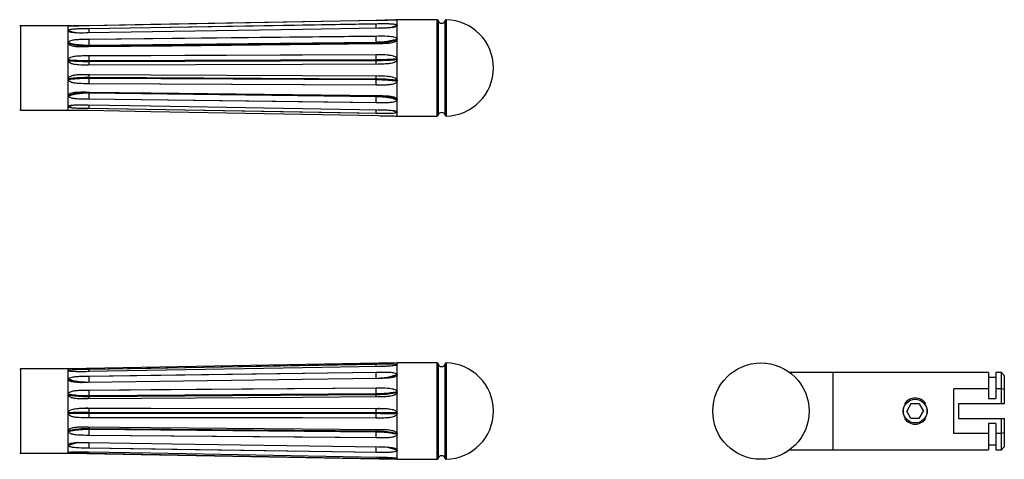
# Model space of a CAD drawing. Extents: x -35 to 300, y 101 to 232.
# Drawn here: x 96 to 300, y 101 to 192 of the extents above; entities that cross this region are included whole.
import ezdxf

# ---------------------------------------------------------------- set-up
doc = ezdxf.new("R2010")
doc.units = 0
doc.layers.get('0').update_dxf_attribs({"linetype": 'CONTINUOUS'})

msp = doc.modelspace()

# ---------------------------------------------------------------- linework, layer by layer
at = {"color": 7, "linetype": 'CONTINUOUS'}
for p, q in [((105.68, 190.68), (95.79, 190.68)), ((105.85, 190.69), (105.68, 190.68)), ((105.68, 190.68), (105.68, 190.68)), ((109.8, 190.74), (110.04, 190.74)), ((109.8, 190.13), (110.04, 190.13)), ((110.04, 190.74), (169.57, 191.83)), ((110.04, 190.13), (169.57, 191.09)), ((169.57, 191.83), (169.99, 191.84)), ((169.57, 191.09), (169.99, 191.11)), ((173.93, 191.93), (173.71, 191.93)), ((182.25, 191.93), (173.93, 191.93)), ((173.93, 191.92), (173.93, 191.93)), ((173.93, 190.77), (173.93, 191.92)), ((173.93, 191.92), (173.93, 191.92)), ((173.93, 191.92), (173.93, 191.92)), ((173.93, 190.77), (173.93, 190.77)), ((173.93, 187.86), (173.93, 190.71)), ((173.93, 190.71), (173.93, 190.71)), ((110.04, 187.9), (169.57, 188.54)), ((169.57, 188.54), (169.99, 188.55)), ((109.8, 187.9), (110.04, 187.9)), ((169.59, 187.23), (110.06, 186.59)), ((110.06, 186.49), (169.59, 187.13)), ((110.06, 186.59), (110.06, 186.49)), ((169.59, 187.13), (169.59, 187.23)), ((173.93, 187.86), (173.93, 187.86)), ((173.93, 183.78), (173.93, 187.77)), ((173.93, 187.77), (173.93, 187.77)), ((109.8, 184.49), (110.04, 184.49)), ((110.04, 184.49), (169.57, 184.68)), ((169.57, 184.68), (169.99, 184.68)), ((169.59, 183.59), (110.06, 183.39)), ((110.06, 183.27), (169.59, 183.47)), ((110.06, 183.39), (110.06, 183.27)), ((169.59, 183.47), (169.59, 183.59)), ((173.93, 183.78), (173.93, 183.78)), ((173.93, 179.33), (173.93, 183.67)), ((173.93, 183.67), (173.93, 183.67)), ((169.59, 179.62), (110.06, 179.91)), ((110.06, 179.91), (110.06, 179.79)), ((110.06, 179.79), (169.59, 179.51)), ((110.04, 178.64), (109.8, 178.64)), ((169.57, 178.35), (110.04, 178.64)), ((169.99, 178.34), (169.57, 178.35)), ((169.59, 179.51), (169.59, 179.62)), ((173.93, 179.33), (173.93, 179.33)), ((173.93, 175.4), (173.93, 179.22)), ((173.93, 179.22), (173.93, 179.22)), ((169.59, 176.11), (110.06, 176.83)), ((110.06, 176.83), (110.06, 176.74)), ((110.06, 176.74), (169.59, 176.02)), ((169.59, 176.02), (169.59, 176.11)), ((110.04, 175.41), (109.8, 175.41)), ((169.57, 174.69), (110.04, 175.41)), ((169.99, 174.68), (169.57, 174.69)), ((173.93, 175.4), (173.93, 175.4)), ((173.93, 172.76), (173.93, 175.31)), ((173.93, 175.31), (173.93, 175.31)), ((95.79, 173.18), (105.68, 173.18)), ((105.68, 173.18), (105.85, 173.18)), ((110.04, 173.48), (109.8, 173.48)), ((169.57, 172.47), (110.04, 173.48)), ((169.99, 172.46), (169.57, 172.47)), ((173.71, 171.94), (173.93, 171.93)), ((173.93, 172.76), (173.93, 172.76)), ((173.93, 171.93), (173.93, 172.72)), ((173.93, 172.72), (173.93, 172.72)), ((173.93, 171.93), (182.25, 171.93)), ((173.93, 120.7), (105.68, 119.45)), ((182.25, 120.7), (173.93, 120.7)), ((173.93, 120.36), (173.93, 120.7)), ((105.68, 119.45), (95.79, 119.45)), ((109.8, 119.42), (110.04, 119.42)), ((110.04, 119.42), (169.57, 120.47)), ((110.04, 117.97), (169.57, 118.79)), ((169.57, 120.47), (169.99, 120.49)), ((169.57, 118.79), (169.99, 118.8)), ((173.93, 120.36), (173.93, 120.36)), ((173.93, 118.27), (173.93, 120.33)), ((173.93, 120.33), (173.93, 120.33)), ((264.44, 118.7), (255.44, 118.7)), ((296.69, 118.7), (264.44, 118.7)), ((296.69, 118.7), (296.69, 115.36)), ((299.34, 118.7), (298.19, 118.7)), ((298.19, 118.7), (298.19, 115.36)), ((299.94, 118.1), (299.34, 118.7)), ((299.34, 115.36), (299.34, 118.7)), ((109.8, 117.96), (110.04, 117.97)), ((173.93, 118.27), (173.93, 118.27)), ((173.93, 114.69), (173.93, 118.2)), ((173.93, 118.2), (173.93, 118.2)), ((298.19, 117.7), (296.69, 117.7)), ((299.94, 118.1), (299.94, 115.17)), ((109.8, 115.07), (110.04, 115.07)), ((110.04, 115.07), (169.57, 115.5)), ((169.57, 115.5), (169.99, 115.51)), ((173.93, 114.69), (173.93, 114.69)), ((173.93, 110.31), (173.93, 114.58)), ((173.93, 114.58), (173.93, 114.58)), ((296.69, 115.36), (289.44, 115.36)), ((289.44, 106.04), (289.44, 115.36)), ((296.69, 115.36), (296.69, 113.3)), ((298.19, 115.36), (298.19, 113.3)), ((299.34, 115.36), (298.19, 115.36)), ((299.34, 112.2), (299.34, 115.36)), ((299.94, 115.17), (299.34, 115.36)), ((299.94, 115.17), (299.94, 112.2)), ((169.59, 114.27), (110.06, 113.84)), ((110.06, 113.73), (169.59, 114.16)), ((110.06, 113.84), (110.06, 113.73)), ((169.59, 114.16), (169.59, 114.27)), ((296.69, 113.3), (298.19, 113.3)), ((109.74, 111.31), (109.31, 111.31)), ((109.8, 111.31), (110.04, 111.31)), ((169.59, 110.36), (110.06, 110.41)), ((110.06, 110.41), (110.06, 110.29)), ((169.57, 111.26), (169.99, 111.26)), ((169.57, 111.26), (169.57, 111.26)), ((169.59, 110.25), (169.59, 110.36)), ((170.26, 111.26), (170.05, 111.26)), ((278.94, 110.7), (279.05, 111.41)), ((279.05, 109.99), (278.94, 110.7)), ((280.57, 112.2), (279.71, 110.7)), ((280.57, 109.2), (279.71, 110.7)), ((282.3, 112.2), (280.57, 112.2)), ((282.3, 112.2), (283.17, 110.7)), ((282.3, 109.2), (283.17, 110.7)), ((299.34, 112.2), (290.44, 112.2)), ((290.44, 112.2), (290.44, 109.2)), ((299.94, 112.2), (299.34, 112.2)), ((110.04, 109.31), (109.8, 109.31)), ((169.57, 109.26), (110.04, 109.31)), ((110.06, 110.29), (169.59, 110.25)), ((169.99, 109.26), (169.57, 109.26)), ((173.93, 110.31), (173.93, 110.31)), ((173.93, 106.02), (173.93, 110.2)), ((173.93, 110.2), (173.93, 110.2)), ((282.3, 109.2), (280.57, 109.2)), ((290.44, 109.2), (299.34, 109.2)), ((299.34, 106.04), (299.34, 109.2)), ((299.34, 109.2), (299.94, 109.2)), ((299.94, 109.2), (299.94, 106.23)), ((169.59, 106.53), (110.06, 107.05)), ((110.06, 107.05), (110.06, 106.94)), ((110.06, 106.94), (169.59, 106.42)), ((169.59, 106.42), (169.59, 106.53)), ((298.19, 108.1), (296.69, 108.1)), ((296.69, 108.1), (296.69, 106.04)), ((298.19, 108.1), (298.19, 106.04)), ((110.04, 105.67), (109.8, 105.67)), ((169.57, 105.15), (110.04, 105.67)), ((169.99, 105.14), (169.57, 105.15)), ((173.93, 106.02), (173.93, 106.02)), ((173.93, 102.65), (173.93, 105.92)), ((173.93, 105.92), (173.93, 105.92)), ((296.69, 106.04), (289.44, 106.04)), ((296.69, 106.04), (296.69, 102.7)), ((299.34, 106.04), (298.19, 106.04)), ((298.19, 106.04), (298.19, 102.7)), ((299.94, 106.23), (299.34, 106.04)), ((299.34, 102.7), (299.34, 106.04)), ((299.94, 106.23), (299.94, 103.3)), ((110.04, 103.02), (109.8, 103.02)), ((169.57, 102.14), (110.04, 103.02)), ((173.93, 102.65), (173.93, 102.65)), ((173.93, 100.87), (173.93, 102.58)), ((173.93, 102.58), (173.93, 102.58)), ((255.44, 102.7), (264.44, 102.7)), ((264.44, 102.7), (296.69, 102.7)), ((296.69, 103.7), (298.19, 103.7)), ((298.19, 102.7), (299.34, 102.7)), ((299.34, 102.7), (299.94, 103.3)), ((95.79, 101.95), (105.68, 101.95)), ((105.68, 101.95), (173.93, 100.7)), ((110.04, 101.89), (109.8, 101.9)), ((169.57, 100.82), (110.04, 101.89)), ((169.99, 102.12), (169.57, 102.14)), ((169.99, 100.8), (169.57, 100.82)), ((173.93, 100.87), (173.93, 100.87)), ((173.93, 100.7), (173.93, 100.85)), ((173.93, 100.85), (173.93, 100.85)), ((173.93, 100.7), (182.25, 100.7))]:
    msp.add_line(p, q, dxfattribs=at)
at = {"color": 8, "linetype": 'CONTINUOUS'}
for p, q in [((95.79, 190.68), (95.79, 187.08)), ((110.04, 190.74), (110.04, 190.65)), ((169.57, 191.83), (169.57, 191.74)), ((172.91, 190.32), (173.93, 190.71)), ((182.25, 187.81), (182.25, 191.93)), ((182.45, 191.77), (182.45, 187.72)), ((183.91, 172.09), (183.91, 191.77)), ((184.11, 191.93), (184.11, 171.93)), ((95.79, 187.08), (95.79, 173.18)), ((182.25, 171.93), (182.25, 187.81)), ((182.45, 187.72), (182.45, 172.09)), ((110.06, 176.93), (110.06, 176.83)), ((169.59, 176.21), (169.59, 176.11)), ((105.68, 173.87), (106.62, 174.21)), ((106.44, 174.19), (105.68, 173.91)), ((173.01, 173.09), (173.93, 172.72)), ((173.93, 172.76), (173.19, 173.06)), ((182.25, 100.7), (182.25, 120.7)), ((184.11, 120.7), (184.11, 102.62)), ((95.79, 119.45), (95.79, 101.95)), ((106.18, 118.96), (105.68, 119.15)), ((105.68, 119.12), (106.02, 118.99)), ((173.93, 120.36), (173.46, 120.16)), ((173.58, 120.18), (173.93, 120.33)), ((182.45, 120.54), (182.45, 100.86)), ((183.91, 102.74), (183.91, 120.54)), ((264.44, 110.7), (264.44, 118.7)), ((264.44, 102.7), (264.44, 110.7)), ((105.68, 102.08), (105.94, 102.19)), ((105.85, 102.17), (105.68, 102.1)), ((183.91, 100.86), (183.91, 102.74)), ((184.11, 102.62), (184.11, 100.7)), ((173.67, 100.96), (173.93, 100.85)), ((173.93, 100.87), (173.76, 100.94))]:
    msp.add_line(p, q, dxfattribs=at)
at = {"color": 7, "linetype": 'CONTINUOUS', "flags": 128}
for points in [[(105.68, 189.67), (105.68, 189.88), (105.68, 190.06), (105.68, 190.23), (105.68, 190.37), (105.68, 190.48), (105.68, 190.57), (105.68, 190.63), (105.68, 190.67)], [(109.8, 190.74), (122.84, 190.98), (169.99, 191.84)], [(169.99, 191.76), (154.31, 191.47), (109.8, 190.65)], [(109.8, 190.13), (122.84, 190.34), (169.99, 191.11)], [(169.99, 190.16), (154.31, 189.9), (109.8, 189.18)], [(105.68, 187.12), (105.68, 187.5), (105.68, 187.86), (105.68, 188.2), (105.68, 188.52), (105.68, 188.83), (105.68, 189.11), (105.68, 189.37), (105.68, 189.61)], [(109.8, 187.9), (109.93, 187.9), (127.27, 188.09), (169.99, 188.55)], [(105.68, 183.55), (105.68, 184.02), (105.68, 184.48), (105.68, 184.93), (105.68, 185.37), (105.68, 185.81), (105.68, 186.23), (105.68, 186.64), (105.68, 187.03)], [(169.99, 186.93), (127.27, 186.47), (109.93, 186.28), (109.8, 186.28)], [(109.8, 184.49), (122.84, 184.53), (169.99, 184.68)], [(105.68, 179.66), (105.68, 180.13), (105.68, 180.59), (105.68, 181.07), (105.68, 181.54), (105.68, 182.02), (105.68, 182.5), (105.68, 182.97), (105.68, 183.44)], [(169.99, 182.72), (154.31, 182.66), (109.8, 182.52)], [(109.8, 180.57), (122.84, 180.5), (169.99, 180.27)], [(105.68, 176.22), (105.68, 176.59), (105.68, 176.98), (105.68, 177.38), (105.68, 177.79), (105.68, 178.22), (105.68, 178.65), (105.68, 179.1), (105.68, 179.56)], [(169.99, 178.34), (154.31, 178.42), (109.8, 178.64)], [(105.68, 173.91), (105.68, 174.11), (105.68, 174.34), (105.68, 174.59), (105.68, 174.86), (105.68, 175.15), (105.68, 175.46), (105.68, 175.79), (105.68, 176.14)], [(109.8, 176.92), (122.84, 176.76), (169.99, 176.19)], [(105.68, 173.18), (105.68, 173.18), (105.68, 173.2), (105.68, 173.25), (105.68, 173.32), (105.68, 173.42), (105.68, 173.55), (105.68, 173.69), (105.68, 173.87)], [(169.99, 174.68), (154.31, 174.87), (109.8, 175.41)], [(109.8, 174.26), (122.84, 174.04), (169.99, 173.25)], [(169.99, 172.46), (154.31, 172.72), (109.8, 173.48)], [(109.8, 173.13), (122.84, 172.89), (169.99, 172.02)], [(105.68, 119.15), (105.68, 119.26), (105.68, 119.35), (105.68, 119.41), (105.68, 119.44), (105.68, 119.45)], [(105.68, 117.33), (105.68, 117.63), (105.68, 117.91), (105.68, 118.17), (105.68, 118.41), (105.68, 118.62), (105.68, 118.81), (105.68, 118.98), (105.68, 119.12)], [(109.8, 119.42), (122.84, 119.65), (169.99, 120.49)], [(169.99, 119.96), (154.31, 119.68), (109.8, 118.89)], [(109.8, 117.96), (122.84, 118.15), (169.99, 118.8)], [(105.68, 114.19), (105.68, 114.63), (105.68, 115.05), (105.68, 115.45), (105.68, 115.85), (105.68, 116.23), (105.68, 116.59), (105.68, 116.93), (105.68, 117.26)], [(169.99, 117.48), (154.31, 117.27), (109.8, 116.65)], [(109.8, 115.07), (122.84, 115.17), (169.99, 115.51)], [(105.68, 110.37), (105.68, 110.84), (105.68, 111.32), (105.68, 111.8), (105.68, 112.27), (105.68, 112.73), (105.68, 113.2), (105.68, 113.65), (105.68, 114.09)], [(169.99, 113.67), (154.31, 113.55), (109.8, 113.23)], [(109.8, 111.31), (122.84, 111.3), (169.99, 111.26)], [(105.68, 106.61), (105.68, 107.03), (105.68, 107.47), (105.68, 107.92), (105.68, 108.38), (105.68, 108.84), (105.68, 109.31), (105.68, 109.78), (105.68, 110.26)], [(169.99, 109.26), (154.31, 109.28), (109.8, 109.31)], [(105.68, 103.66), (105.68, 103.95), (105.68, 104.26), (105.68, 104.6), (105.68, 104.95), (105.68, 105.32), (105.68, 105.7), (105.68, 106.1), (105.68, 106.51)], [(109.8, 107.43), (122.84, 107.32), (169.99, 106.91)], [(169.99, 105.14), (154.31, 105.28), (109.8, 105.67)], [(105.68, 102.1), (105.68, 102.2), (105.68, 102.33), (105.68, 102.48), (105.68, 102.66), (105.68, 102.86), (105.68, 103.08), (105.68, 103.33), (105.68, 103.59)], [(109.8, 104.2), (109.95, 104.2), (127.28, 103.94), (169.99, 103.3)], [(169.99, 102.12), (127.28, 102.76), (109.95, 103.02), (109.8, 103.02)], [(109.8, 102.25), (122.84, 102.02), (169.99, 101.16)], [(105.68, 101.95), (105.68, 101.95), (105.68, 101.97), (105.68, 102.01), (105.68, 102.08)], [(169.99, 100.8), (154.31, 101.09), (109.8, 101.9)]]:
    msp.add_lwpolyline(points, dxfattribs=at)
at = {"color": 8, "linetype": 'CONTINUOUS', "flags": 128}
for points in [[(110.06, 186.49), (110.06, 186.35), (110.05, 186.27)], [(169.59, 187.13), (169.59, 186.99), (169.59, 186.92)], [(110.04, 102.25), (110.04, 102.08), (110.04, 101.89)], [(169.58, 101.17), (169.58, 101), (169.57, 100.82)]]:
    msp.add_lwpolyline(points, dxfattribs=at)
at = {"color": 7, "linetype": 'CONTINUOUS'}
for centre, radius in [((249.44, 110.7), 10), ((249.44, 110.7), 10), ((249.44, 110.7), 10), ((281.44, 110.7), 2.45)]:
    msp.add_circle(centre, radius, dxfattribs=at)
for centre, radius, start, end in [((95.79, 190.48), 0.2, 90, 144.3147), ((182.25, 191.73), 0.2, 12.1532, 90), ((183.18, 191.93), 0.75, 192.1532, 347.7466), ((184.11, 191.73), 0.2, 88.9572, 167.7466), ((183.93, 181.93), 10, 271.0428, 88.9572), ((119.11, 187.22), 50.48, 0.0059, 1.4963), ((59.58, 186.58), 50.48, 0.0059, 1.4963), ((87.7, 183.59), 22.35, 359.501, 2.3035), ((147.24, 183.78), 22.35, 359.501, 2.3035), ((82.42, 179.63), 27.63, 357.9483, 0.3453), ((141.96, 179.34), 27.63, 357.9483, 0.3453), ((54.05, 176.8), 56.01, 358.578, 359.9348), ((113.58, 176.08), 56.01, 358.578, 359.9348), ((95.79, 173.38), 0.2, 215.6853, 270), ((182.25, 172.13), 0.2, 270, 347.8468), ((183.18, 171.93), 0.75, 12.2534, 167.8468), ((184.11, 172.13), 0.2, 192.2534, 271.0428), ((182.25, 120.5), 0.2, 12.1532, 90), ((184.11, 120.5), 0.2, 88.9572, 167.7466), ((183.93, 110.7), 10, 271.0428, 88.9572), ((95.79, 119.25), 0.2, 90, 144.3147), ((105.43, 117.29), 64.16, 0.1514, 1.3358), ((183.18, 120.7), 0.75, 192.1532, 347.7466), ((45.89, 116.47), 64.16, 0.1514, 1.3358), ((73.93, 113.95), 36.13, 359.8206, 1.7778), ((133.46, 114.38), 36.13, 359.8206, 1.7778), ((281.44, 110.7), 2.7, 34.1778, 145.8222), ((95.04, 110.07), 15.02, 357.1226, 0.8665), ((154.58, 110.02), 15.02, 357.1226, 0.8665), ((281.44, 110.7), 2.7, 214.1778, 270), ((281.44, 110.7), 2.7, 270, 325.8222), ((68.22, 106.87), 41.83, 358.3534, 0.0971), ((127.76, 106.35), 41.83, 358.3534, 0.0971), ((95.79, 102.15), 0.2, 215.6853, 270), ((182.25, 100.9), 0.2, 270, 347.8468), ((183.18, 100.7), 0.75, 12.2534, 167.8468), ((184.11, 100.9), 0.2, 192.2534, 271.0428)]:
    msp.add_arc(centre, radius, start, end, dxfattribs=at)
at = {"color": 8, "linetype": 'CONTINUOUS'}
for centre, radius, start, end in [((12.42, 188.11), 97.64, 0.6255, 1.1845), ((71.82, 189.07), 97.77, 0.6291, 1.1843), ((101.44, 183.05), 8.62, 356.384, 1.5179), ((161.28, 183.24), 8.31, 356.2679, 1.5908), ((100.36, 180.08), 9.7, 359.0093, 3.0887), ((160.2, 179.79), 9.39, 358.966, 3.1776), ((-12.14, 175.9), 122.2, 358.8624, 359.2332), ((47.27, 174.9), 122.33, 358.8625, 359.2301), ((-78.61, 115.84), 188.68, 0.9251, 1.0873), ((-19.2, 116.89), 188.8, 0.9271, 1.0873), ((92.15, 113.65), 17.9, 358.6431, 0.236), ((151.58, 114.08), 18.01, 358.6557, 0.233), ((98.33, 110.65), 11.73, 358.8536, 3.2446), ((157.87, 110.6), 11.73, 358.8536, 3.2446), ((93.07, 107.11), 16.98, 359.7883, 1.1275), ((152.46, 106.59), 17.13, 359.7923, 1.1111), ((34.93, 104.68), 75.13, 358.7332, 359.6379), ((94.35, 103.8), 75.25, 358.7336, 359.633)]:
    msp.add_arc(centre, radius, start, end, dxfattribs=at)
at = {"color": 7, "linetype": 'CONTINUOUS'}
for centre, major_axis, ratio, start_param, end_param in [((105.84, 181.93), (-0.16, 8.75), 0.000813, 0.038173, 0.044424), ((105.84, 181.93), (-0.16, 8.75), 0.000813, 0.044424, 0.050674), ((174.11, 181.93), (-0.18, 10), 0.000813, 0.038892, 0.049955), ((174.11, 181.93), (-0.16, 10), 0.00867, 0.487566, 0.498629), ((105.84, 181.93), (-0.14, 8.75), 0.00867, 0.486847, 0.493097), ((105.84, 181.93), (-0.14, 8.75), 0.00867, 0.493097, 0.499348), ((105.84, 181.93), (-0.09, 8.75), 0.014811, 0.935626, 0.941877), ((105.84, 181.93), (-0.09, 8.75), 0.014811, 0.941877, 0.948127), ((174.11, 181.93), (-0.11, 10), 0.014811, 0.936345, 0.947409), ((105.84, 181.93), (-0.03, 8.75), 0.018019, 1.384526, 1.390776), ((105.84, 181.93), (-0.03, 8.75), 0.018019, 1.390776, 1.397027), ((174.11, 181.93), (-0.03, 10), 0.018019, 1.385244, 1.396308), ((105.84, 181.93), (0.04, 8.75), 0.017657, 1.83347, 1.83972), ((105.84, 181.93), (0.04, 8.75), 0.017657, 1.83972, 1.845971), ((174.11, 181.93), (0.05, 10), 0.017657, 1.834188, 1.845252), ((105.84, 181.93), (0.11, 8.75), 0.013796, 2.282349, 2.288599), ((105.84, 181.93), (0.11, 8.75), 0.013796, 2.288599, 2.29485), ((105.84, 181.94), (0.15, 8.75), 0.007204, 2.731103, 2.737353), ((105.84, 181.94), (0.15, 8.75), 0.007204, 2.737353, 2.743604), ((174.11, 181.93), (0.12, 10), 0.013796, 2.283067, 2.294131), ((174.11, 181.93), (0.17, 10), 0.007204, 2.731822, 2.742885), ((105.84, 110.7), (-0.15, 8.75), 0.004863, 0.262501, 0.268752), ((105.84, 110.7), (-0.15, 8.75), 0.004863, 0.268752, 0.275003), ((174.11, 110.7), (-0.18, 10), 0.004863, 0.26322, 0.274284), ((105.84, 110.7), (-0.12, 8.75), 0.012042, 0.71122, 0.717471), ((105.84, 110.7), (-0.12, 8.75), 0.012042, 0.717471, 0.723721), ((174.11, 110.7), (-0.14, 10), 0.012042, 0.711939, 0.723003), ((174.11, 110.7), (-0.07, 10), 0.016837, 1.160783, 1.171846), ((105.84, 110.7), (-0.06, 8.75), 0.016837, 1.160064, 1.166314), ((105.84, 110.7), (-0.06, 8.75), 0.016837, 1.166314, 1.172565), ((105.84, 110.7), (0.01, 8.75), 0.018297, 1.608999, 1.61525), ((105.84, 110.7), (0.01, 8.75), 0.018297, 1.61525, 1.6215), ((174.11, 110.7), (0.01, 10), 0.018297, 1.609718, 1.620782), ((105.84, 110.7), (0.08, 8.75), 0.016131, 2.057923, 2.064174), ((105.84, 110.7), (0.08, 8.75), 0.016131, 2.064174, 2.070424), ((174.11, 110.7), (0.09, 10), 0.016131, 2.058642, 2.069706), ((105.84, 110.7), (0.13, 8.75), 0.010769, 2.506742, 2.512992), ((105.84, 110.7), (0.13, 8.75), 0.010769, 2.512992, 2.519243), ((174.11, 110.7), (0.15, 10), 0.010769, 2.50746, 2.518524), ((105.84, 110.7), (0.16, 8.75), 0.003277, 2.95544, 2.961691), ((105.84, 110.7), (0.16, 8.75), 0.003277, 2.961691, 2.967941), ((174.11, 110.7), (0.18, 10), 0.003277, 2.956159, 2.967223)]:
    msp.add_ellipse(centre, major_axis=major_axis, ratio=ratio, start_param=start_param, end_param=end_param, dxfattribs=at)
for points, knots in [([(105.68, 190.68), (105.68, 190.68), (105.7, 190.68), (105.8, 190.69), (106.06, 190.69), (106.6, 190.69), (107.38, 190.7), (108.49, 190.71), (109.3, 190.73), (109.8, 190.74)], [0, 0, 0, 0, 0.03085, 0.068817, 0.129699, 0.25263, 0.457371, 0.6632, 1, 1, 1, 1]), ([(109.8, 190.65), (109.17, 190.64), (108.32, 190.62), (107.24, 190.61), (106.67, 190.62), (106.19, 190.63), (105.89, 190.65), (105.72, 190.66), (105.68, 190.67), (105.68, 190.67), (105.68, 190.67)], [0, 0, 0, 0, 0.422021, 0.575768, 0.729107, 0.810752, 0.918724, 0.955372, 0.992385, 1, 1, 1, 1]), ([(105.68, 189.67), (105.68, 189.69), (105.7, 189.73), (105.8, 189.81), (106.06, 189.91), (106.6, 190), (107.38, 190.07), (108.49, 190.11), (109.3, 190.12), (109.8, 190.13)], [0, 0, 0, 0, 0.03085, 0.068817, 0.129699, 0.25263, 0.457371, 0.6632, 1, 1, 1, 1]), ([(169.99, 191.84), (170.61, 191.86), (171.59, 191.87), (172.7, 191.9), (173.32, 191.92), (173.63, 191.93), (173.83, 191.93), (173.92, 191.93), (173.93, 191.93), (173.93, 191.92)], [0, 0, 0, 0, 0.439333, 0.686224, 0.779776, 0.887762, 0.931513, 0.975693, 1, 1, 1, 1]), ([(173.93, 191.92), (173.92, 191.92), (173.91, 191.91), (173.8, 191.9), (173.54, 191.87), (173, 191.84), (172.2, 191.8), (171.16, 191.78), (170.42, 191.76), (169.99, 191.76)], [0, 0, 0, 0, 0.032488, 0.07252, 0.136653, 0.265791, 0.48138, 0.698123, 1, 1, 1, 1]), ([(169.99, 191.11), (170.61, 191.12), (171.59, 191.13), (172.7, 191.1), (173.32, 191.04), (173.63, 190.97), (173.83, 190.89), (173.92, 190.83), (173.93, 190.78), (173.93, 190.77)], [0, 0, 0, 0, 0.439333, 0.686224, 0.779776, 0.887762, 0.931513, 0.975693, 1, 1, 1, 1]), ([(173.93, 190.71), (173.92, 190.69), (173.91, 190.64), (173.8, 190.55), (173.54, 190.44), (173, 190.31), (172.2, 190.22), (171.16, 190.18), (170.42, 190.17), (169.99, 190.16)], [0, 0, 0, 0, 0.032488, 0.07252, 0.136653, 0.265791, 0.48138, 0.698123, 1, 1, 1, 1]), ([(109.8, 189.18), (109.17, 189.17), (108.32, 189.15), (107.24, 189.19), (106.67, 189.24), (106.19, 189.32), (105.89, 189.41), (105.72, 189.52), (105.68, 189.58), (105.68, 189.61), (105.68, 189.61)], [0, 0, 0, 0, 0.422021, 0.575768, 0.729107, 0.810752, 0.918724, 0.955372, 0.992385, 1, 1, 1, 1]), ([(169.99, 188.55), (170.61, 188.56), (171.59, 188.57), (172.7, 188.49), (173.32, 188.35), (173.63, 188.23), (173.83, 188.08), (173.92, 187.97), (173.93, 187.89), (173.93, 187.86)], [0, 0, 0, 0, 0.439333, 0.686224, 0.779776, 0.887762, 0.931513, 0.975693, 1, 1, 1, 1]), ([(105.68, 187.12), (105.68, 187.16), (105.7, 187.24), (105.8, 187.38), (106.06, 187.54), (106.6, 187.72), (107.38, 187.83), (108.49, 187.88), (109.3, 187.89), (109.8, 187.9)], [0, 0, 0, 0, 0.03085, 0.068817, 0.129699, 0.25263, 0.457371, 0.6632, 1, 1, 1, 1]), ([(110.06, 186.59), (109.5, 186.6), (108.38, 186.62), (106.9, 186.82), (106.03, 187.04), (105.68, 187.12)], [0, 0, 0, 0, 0.368639, 0.747969, 1, 1, 1, 1]), ([(109.8, 186.28), (109.17, 186.27), (108.32, 186.26), (107.24, 186.32), (106.67, 186.41), (106.19, 186.55), (105.89, 186.7), (105.72, 186.87), (105.68, 186.97), (105.68, 187.03), (105.68, 187.03)], [0, 0, 0, 0, 0.422021, 0.575768, 0.729107, 0.810752, 0.918724, 0.955372, 0.992385, 1, 1, 1, 1]), ([(105.68, 187.03), (106.03, 186.95), (106.8, 186.75), (108.07, 186.57), (109.19, 186.49), (109.86, 186.49), (110.06, 186.49)], [0, 0, 0, 0, 0.251905, 0.557174, 0.868421, 1, 1, 1, 1]), ([(173.93, 187.86), (173.59, 187.76), (172.83, 187.56), (171.57, 187.35), (170.45, 187.25), (169.79, 187.23), (169.59, 187.23)], [0, 0, 0, 0, 0.25192, 0.557162, 0.868381, 1, 1, 1, 1]), ([(169.59, 187.13), (170.14, 187.15), (171.27, 187.2), (172.73, 187.44), (173.59, 187.67), (173.93, 187.77)], [0, 0, 0, 0, 0.368634, 0.747959, 1, 1, 1, 1]), ([(173.93, 187.77), (173.92, 187.73), (173.91, 187.65), (173.8, 187.5), (173.54, 187.32), (173, 187.13), (172.2, 187), (171.16, 186.95), (170.42, 186.94), (169.99, 186.93)], [0, 0, 0, 0, 0.032488, 0.07252, 0.136653, 0.265791, 0.48138, 0.698123, 1, 1, 1, 1]), ([(105.68, 183.55), (105.68, 183.6), (105.7, 183.7), (105.8, 183.86), (106.06, 184.07), (106.6, 184.29), (107.38, 184.43), (108.49, 184.48), (109.3, 184.48), (109.8, 184.49)], [0, 0, 0, 0, 0.03085, 0.068817, 0.129699, 0.25263, 0.457371, 0.6632, 1, 1, 1, 1]), ([(169.99, 184.68), (170.61, 184.69), (171.59, 184.7), (172.7, 184.57), (173.32, 184.4), (173.63, 184.24), (173.83, 184.05), (173.92, 183.91), (173.93, 183.81), (173.93, 183.78)], [0, 0, 0, 0, 0.439333, 0.686224, 0.779776, 0.887762, 0.931513, 0.975693, 1, 1, 1, 1]), ([(110.06, 183.39), (109.5, 183.4), (108.38, 183.4), (106.9, 183.46), (106.03, 183.53), (105.68, 183.55)], [0, 0, 0, 0, 0.3686391, 0.7479689, 1, 1, 1, 1]), ([(109.8, 182.52), (109.17, 182.51), (108.32, 182.51), (107.24, 182.59), (106.67, 182.7), (106.19, 182.86), (105.89, 183.04), (105.72, 183.25), (105.68, 183.37), (105.68, 183.43), (105.68, 183.44)], [0, 0, 0, 0, 0.422021, 0.575768, 0.729107, 0.810752, 0.918724, 0.955372, 0.992385, 1, 1, 1, 1]), ([(105.68, 183.44), (106.03, 183.42), (106.8, 183.36), (108.07, 183.3), (109.19, 183.28), (109.86, 183.27), (110.06, 183.27)], [0, 0, 0, 0, 0.251905, 0.557174, 0.868421, 1, 1, 1, 1]), ([(173.93, 183.78), (173.59, 183.75), (172.83, 183.69), (171.57, 183.62), (170.45, 183.59), (169.79, 183.59), (169.59, 183.59)], [0, 0, 0, 0, 0.25192, 0.557162, 0.868381, 1, 1, 1, 1]), ([(169.59, 183.47), (170.14, 183.48), (171.27, 183.49), (172.73, 183.57), (173.59, 183.64), (173.93, 183.67)], [0, 0, 0, 0, 0.368634, 0.747959, 1, 1, 1, 1]), ([(173.93, 183.67), (173.92, 183.62), (173.91, 183.52), (173.8, 183.35), (173.54, 183.14), (173, 182.91), (172.2, 182.77), (171.16, 182.72), (170.42, 182.72), (169.99, 182.72)], [0, 0, 0, 0, 0.032488, 0.07252, 0.136653, 0.265791, 0.48138, 0.698123, 1, 1, 1, 1]), ([(105.68, 179.66), (105.68, 179.71), (105.7, 179.8), (105.8, 179.97), (106.06, 180.17), (106.6, 180.39), (107.38, 180.53), (108.49, 180.57), (109.3, 180.57), (109.8, 180.57)], [0, 0, 0, 0, 0.03085, 0.068817, 0.129699, 0.25263, 0.457371, 0.6632, 1, 1, 1, 1]), ([(110.06, 179.91), (109.5, 179.91), (108.38, 179.9), (106.9, 179.8), (106.03, 179.7), (105.68, 179.66)], [0, 0, 0, 0, 0.3686391, 0.7479689, 1, 1, 1, 1]), ([(105.68, 179.56), (106.03, 179.59), (106.8, 179.68), (108.07, 179.76), (109.19, 179.8), (109.86, 179.79), (110.06, 179.79)], [0, 0, 0, 0, 0.251905, 0.557174, 0.868421, 1, 1, 1, 1]), ([(169.99, 180.27), (170.61, 180.27), (171.59, 180.27), (172.7, 180.14), (173.32, 179.95), (173.63, 179.79), (173.83, 179.6), (173.92, 179.46), (173.93, 179.36), (173.93, 179.33)], [0, 0, 0, 0, 0.439333, 0.6862243, 0.7797758, 0.8877621, 0.9315134, 0.9756934, 1, 1, 1, 1]), ([(109.8, 178.64), (109.17, 178.64), (108.32, 178.64), (107.24, 178.73), (106.67, 178.83), (106.19, 178.99), (105.89, 179.16), (105.72, 179.37), (105.68, 179.48), (105.68, 179.54), (105.68, 179.56)], [0, 0, 0, 0, 0.422021, 0.575768, 0.729107, 0.810752, 0.918724, 0.955372, 0.992385, 1, 1, 1, 1]), ([(173.93, 179.33), (173.59, 179.37), (172.83, 179.47), (171.57, 179.57), (170.45, 179.61), (169.79, 179.62), (169.59, 179.62)], [0, 0, 0, 0, 0.25192, 0.557162, 0.868381, 1, 1, 1, 1]), ([(169.59, 179.51), (170.14, 179.5), (171.27, 179.48), (172.73, 179.37), (173.59, 179.26), (173.93, 179.22)], [0, 0, 0, 0, 0.368634, 0.747959, 1, 1, 1, 1]), ([(173.93, 179.22), (173.92, 179.18), (173.91, 179.08), (173.8, 178.92), (173.54, 178.71), (173, 178.51), (172.2, 178.38), (171.16, 178.34), (170.42, 178.34), (169.99, 178.34)], [0, 0, 0, 0, 0.032488, 0.07252, 0.136653, 0.265791, 0.48138, 0.698123, 1, 1, 1, 1]), ([(105.68, 176.22), (105.68, 176.25), (105.7, 176.33), (105.8, 176.46), (106.06, 176.63), (106.6, 176.8), (107.38, 176.91), (108.49, 176.94), (109.3, 176.93), (109.8, 176.92)], [0, 0, 0, 0, 0.03085, 0.068817, 0.129699, 0.25263, 0.457371, 0.6632, 1, 1, 1, 1]), ([(110.06, 176.83), (109.5, 176.82), (108.38, 176.79), (106.9, 176.56), (106.03, 176.32), (105.68, 176.22)], [0, 0, 0, 0, 0.368639, 0.747969, 1, 1, 1, 1]), ([(105.68, 176.14), (106.03, 176.23), (106.8, 176.45), (108.07, 176.65), (109.19, 176.74), (109.86, 176.74), (110.06, 176.74)], [0, 0, 0, 0, 0.251905, 0.557174, 0.868421, 1, 1, 1, 1]), ([(109.8, 175.41), (109.17, 175.42), (108.32, 175.43), (107.24, 175.5), (106.67, 175.58), (106.19, 175.7), (105.89, 175.83), (105.72, 175.99), (105.68, 176.08), (105.68, 176.13), (105.68, 176.14)], [0, 0, 0, 0, 0.422021, 0.575768, 0.729107, 0.810752, 0.918724, 0.955372, 0.992385, 1, 1, 1, 1]), ([(173.93, 175.4), (173.59, 175.5), (172.83, 175.74), (171.57, 175.98), (170.45, 176.09), (169.79, 176.11), (169.59, 176.11)], [0, 0, 0, 0, 0.25192, 0.557162, 0.868381, 1, 1, 1, 1]), ([(169.59, 176.02), (170.14, 176), (171.27, 175.95), (172.73, 175.68), (173.59, 175.42), (173.93, 175.31)], [0, 0, 0, 0, 0.368634, 0.747959, 1, 1, 1, 1]), ([(169.99, 176.19), (170.61, 176.18), (171.59, 176.18), (172.7, 176.06), (173.32, 175.9), (173.63, 175.77), (173.83, 175.61), (173.92, 175.5), (173.93, 175.43), (173.93, 175.4)], [0, 0, 0, 0, 0.439333, 0.686224, 0.779776, 0.887762, 0.931513, 0.975693, 1, 1, 1, 1]), ([(105.68, 173.91), (105.68, 173.93), (105.7, 173.97), (105.8, 174.04), (106.06, 174.13), (106.6, 174.22), (107.38, 174.28), (108.49, 174.29), (109.3, 174.27), (109.8, 174.26)], [0, 0, 0, 0, 0.03085, 0.068817, 0.129699, 0.25263, 0.457371, 0.6632, 1, 1, 1, 1]), ([(109.8, 173.48), (109.17, 173.49), (108.32, 173.5), (107.24, 173.54), (106.67, 173.59), (106.19, 173.65), (105.89, 173.71), (105.72, 173.79), (105.68, 173.84), (105.68, 173.86), (105.68, 173.87)], [0, 0, 0, 0, 0.4220208, 0.5757675, 0.7291071, 0.8107517, 0.9187236, 0.9553715, 0.9923845, 1, 1, 1, 1]), ([(173.93, 175.31), (173.92, 175.28), (173.91, 175.2), (173.8, 175.08), (173.54, 174.93), (173, 174.78), (172.2, 174.69), (171.16, 174.67), (170.42, 174.68), (169.99, 174.68)], [0, 0, 0, 0, 0.032488, 0.07252, 0.136653, 0.265791, 0.48138, 0.698123, 1, 1, 1, 1]), ([(105.85, 173.18), (105.89, 173.18), (106.07, 173.18), (106.6, 173.18), (107.38, 173.17), (108.49, 173.15), (109.3, 173.14), (109.8, 173.13)], [0, 0, 0, 0, 0.047212, 0.18181, 0.40389, 0.631235, 1, 1, 1, 1]), ([(169.99, 173.25), (170.61, 173.24), (171.59, 173.22), (172.7, 173.14), (173.32, 173.04), (173.63, 172.96), (173.83, 172.88), (173.92, 172.81), (173.93, 172.78), (173.93, 172.76)], [0, 0, 0, 0, 0.439333, 0.686224, 0.779776, 0.887762, 0.931513, 0.975693, 1, 1, 1, 1]), ([(173.93, 172.72), (173.92, 172.7), (173.91, 172.66), (173.8, 172.6), (173.54, 172.53), (173, 172.46), (172.2, 172.43), (171.16, 172.44), (170.42, 172.45), (169.99, 172.46)], [0, 0, 0, 0, 0.032488, 0.07252, 0.136653, 0.265791, 0.48138, 0.698123, 1, 1, 1, 1]), ([(169.99, 172.02), (170.61, 172.01), (171.59, 171.99), (172.71, 171.96), (173.31, 171.95), (173.59, 171.94), (173.71, 171.94), (173.71, 171.94)], [0, 0, 0, 0, 0.49181, 0.768191, 0.872917, 0.993802, 1, 1, 1, 1]), ([(105.68, 119.15), (105.68, 119.16), (105.7, 119.19), (105.8, 119.23), (106.06, 119.28), (106.6, 119.33), (107.38, 119.37), (108.49, 119.4), (109.3, 119.41), (109.8, 119.42)], [0, 0, 0, 0, 0.03085, 0.068817, 0.129699, 0.25263, 0.457371, 0.6632, 1, 1, 1, 1]), ([(109.8, 118.89), (109.17, 118.88), (108.32, 118.86), (107.24, 118.87), (106.67, 118.9), (106.19, 118.95), (105.89, 119.01), (105.72, 119.07), (105.68, 119.1), (105.68, 119.12), (105.68, 119.12)], [0, 0, 0, 0, 0.422021, 0.575768, 0.729107, 0.810752, 0.918724, 0.955372, 0.992385, 1, 1, 1, 1]), ([(169.99, 120.49), (170.61, 120.5), (171.59, 120.52), (172.7, 120.52), (173.32, 120.49), (173.63, 120.46), (173.83, 120.42), (173.92, 120.39), (173.93, 120.37), (173.93, 120.36)], [0, 0, 0, 0, 0.439333, 0.6862243, 0.7797758, 0.8877621, 0.9315134, 0.9756934, 1, 1, 1, 1]), ([(173.93, 120.33), (173.92, 120.31), (173.91, 120.29), (173.8, 120.23), (173.54, 120.16), (173, 120.08), (172.2, 120.02), (171.16, 119.98), (170.42, 119.97), (169.99, 119.96)], [0, 0, 0, 0, 0.032488, 0.07252, 0.136653, 0.265791, 0.48138, 0.698123, 1, 1, 1, 1]), ([(169.99, 118.8), (170.61, 118.81), (171.59, 118.83), (172.7, 118.77), (173.32, 118.66), (173.63, 118.57), (173.83, 118.45), (173.92, 118.36), (173.93, 118.29), (173.93, 118.27)], [0, 0, 0, 0, 0.439333, 0.686224, 0.779776, 0.887762, 0.931513, 0.975693, 1, 1, 1, 1]), ([(105.68, 117.33), (105.68, 117.36), (105.7, 117.43), (105.8, 117.53), (106.06, 117.67), (106.6, 117.81), (107.38, 117.9), (108.49, 117.95), (109.3, 117.96), (109.8, 117.96)], [0, 0, 0, 0, 0.03085, 0.068817, 0.129699, 0.25263, 0.457371, 0.6632, 1, 1, 1, 1]), ([(109.8, 116.65), (109.17, 116.64), (108.32, 116.62), (107.24, 116.67), (106.67, 116.75), (106.19, 116.86), (105.89, 116.98), (105.72, 117.13), (105.68, 117.21), (105.68, 117.25), (105.68, 117.26)], [0, 0, 0, 0, 0.422021, 0.575768, 0.729107, 0.810752, 0.918724, 0.955372, 0.992385, 1, 1, 1, 1]), ([(173.93, 118.2), (173.92, 118.17), (173.91, 118.1), (173.8, 117.98), (173.54, 117.83), (173, 117.66), (172.2, 117.55), (171.16, 117.5), (170.42, 117.49), (169.99, 117.48)], [0, 0, 0, 0, 0.032488, 0.07252, 0.136653, 0.265791, 0.48138, 0.698123, 1, 1, 1, 1]), ([(105.68, 114.19), (105.68, 114.24), (105.7, 114.33), (105.8, 114.48), (106.06, 114.68), (106.6, 114.88), (107.38, 115.01), (108.49, 115.06), (109.3, 115.07), (109.8, 115.07)], [0, 0, 0, 0, 0.03085, 0.068817, 0.129699, 0.25263, 0.457371, 0.6632, 1, 1, 1, 1]), ([(173.93, 114.69), (173.59, 114.62), (172.83, 114.49), (171.57, 114.35), (170.45, 114.28), (169.79, 114.27), (169.59, 114.27)], [0, 0, 0, 0, 0.25192, 0.557162, 0.868381, 1, 1, 1, 1]), ([(169.59, 114.16), (170.14, 114.17), (171.27, 114.2), (172.73, 114.36), (173.59, 114.52), (173.93, 114.58)], [0, 0, 0, 0, 0.368634, 0.747959, 1, 1, 1, 1]), ([(169.99, 115.51), (170.61, 115.51), (171.59, 115.52), (172.7, 115.42), (173.32, 115.26), (173.63, 115.11), (173.83, 114.94), (173.92, 114.81), (173.93, 114.72), (173.93, 114.69)], [0, 0, 0, 0, 0.439333, 0.686224, 0.779776, 0.887762, 0.931513, 0.975693, 1, 1, 1, 1]), ([(173.93, 114.58), (173.92, 114.54), (173.91, 114.44), (173.8, 114.29), (173.54, 114.08), (173, 113.87), (172.2, 113.73), (171.16, 113.68), (170.42, 113.67), (169.99, 113.67)], [0, 0, 0, 0, 0.032488, 0.07252, 0.136653, 0.265791, 0.48138, 0.698123, 1, 1, 1, 1]), ([(110.06, 113.84), (109.5, 113.84), (108.38, 113.86), (106.9, 113.99), (106.03, 114.14), (105.68, 114.19)], [0, 0, 0, 0, 0.368639, 0.747969, 1, 1, 1, 1]), ([(109.8, 113.23), (109.17, 113.22), (108.32, 113.21), (107.24, 113.29), (106.67, 113.39), (106.19, 113.55), (105.89, 113.71), (105.72, 113.91), (105.68, 114.02), (105.68, 114.08), (105.68, 114.09)], [0, 0, 0, 0, 0.4220208, 0.5757675, 0.7291071, 0.8107517, 0.9187236, 0.9553715, 0.9923845, 1, 1, 1, 1]), ([(105.68, 114.09), (106.03, 114.03), (106.8, 113.91), (108.07, 113.78), (109.19, 113.73), (109.86, 113.73), (110.06, 113.73)], [0, 0, 0, 0, 0.251905, 0.557174, 0.868421, 1, 1, 1, 1]), ([(105.68, 110.37), (105.68, 110.41), (105.7, 110.52), (105.8, 110.68), (106.06, 110.9), (106.6, 111.12), (107.38, 111.26), (108.49, 111.31), (109.3, 111.31), (109.8, 111.31)], [0, 0, 0, 0, 0.03085, 0.068817, 0.129699, 0.25263, 0.457371, 0.6632, 1, 1, 1, 1]), ([(110.06, 110.41), (109.5, 110.41), (108.38, 110.41), (106.9, 110.39), (106.03, 110.37), (105.68, 110.37)], [0, 0, 0, 0, 0.3686391, 0.7479689, 1, 1, 1, 1]), ([(173.93, 110.31), (173.59, 110.32), (172.83, 110.34), (171.57, 110.35), (170.45, 110.36), (169.79, 110.36), (169.59, 110.36)], [0, 0, 0, 0, 0.25192, 0.557162, 0.868381, 1, 1, 1, 1]), ([(169.99, 111.26), (170.61, 111.26), (171.59, 111.27), (172.7, 111.14), (173.32, 110.95), (173.63, 110.79), (173.83, 110.59), (173.92, 110.45), (173.93, 110.35), (173.93, 110.31)], [0, 0, 0, 0, 0.439333, 0.686224, 0.779776, 0.887762, 0.931513, 0.975693, 1, 1, 1, 1]), ([(283.8, 111.4), (283.84, 111.29), (283.98, 110.93), (283.97, 110.43), (283.84, 110.09), (283.81, 110)], [0, 0, 0, 0, 0.234302, 0.8093, 1, 1, 1, 1]), ([(105.68, 110.26), (106.03, 110.26), (106.8, 110.28), (108.07, 110.29), (109.19, 110.29), (109.86, 110.29), (110.06, 110.29)], [0, 0, 0, 0, 0.251905, 0.557174, 0.868421, 1, 1, 1, 1]), ([(109.8, 109.31), (109.17, 109.31), (108.32, 109.31), (107.24, 109.39), (106.67, 109.5), (106.19, 109.67), (105.89, 109.85), (105.72, 110.06), (105.68, 110.18), (105.68, 110.25), (105.68, 110.26)], [0, 0, 0, 0, 0.422021, 0.575768, 0.729107, 0.810752, 0.918724, 0.955372, 0.992385, 1, 1, 1, 1]), ([(169.59, 110.25), (170.14, 110.24), (171.27, 110.24), (172.73, 110.22), (173.59, 110.21), (173.93, 110.2)], [0, 0, 0, 0, 0.368634, 0.747959, 1, 1, 1, 1]), ([(173.93, 110.2), (173.92, 110.15), (173.91, 110.05), (173.8, 109.88), (173.54, 109.67), (173, 109.45), (172.2, 109.31), (171.16, 109.26), (170.42, 109.26), (169.99, 109.26)], [0, 0, 0, 0, 0.032488, 0.07252, 0.136653, 0.265791, 0.48138, 0.698123, 1, 1, 1, 1]), ([(105.68, 106.61), (105.68, 106.65), (105.7, 106.74), (105.8, 106.89), (106.06, 107.08), (106.6, 107.28), (107.38, 107.4), (108.49, 107.44), (109.3, 107.44), (109.8, 107.43)], [0, 0, 0, 0, 0.03085, 0.068817, 0.129699, 0.25263, 0.457371, 0.6632, 1, 1, 1, 1]), ([(110.06, 107.05), (109.5, 107.04), (108.38, 107.02), (106.9, 106.85), (106.03, 106.68), (105.68, 106.61)], [0, 0, 0, 0, 0.3686391, 0.7479689, 1, 1, 1, 1]), ([(105.68, 106.51), (106.03, 106.58), (106.8, 106.73), (108.07, 106.88), (109.19, 106.94), (109.86, 106.94), (110.06, 106.94)], [0, 0, 0, 0, 0.251905, 0.557174, 0.868421, 1, 1, 1, 1]), ([(109.8, 105.67), (109.17, 105.67), (108.32, 105.68), (107.24, 105.76), (106.67, 105.85), (106.19, 106), (105.89, 106.15), (105.72, 106.34), (105.68, 106.44), (105.68, 106.5), (105.68, 106.51)], [0, 0, 0, 0, 0.422021, 0.575768, 0.729107, 0.810752, 0.918724, 0.955372, 0.992385, 1, 1, 1, 1]), ([(173.93, 106.02), (173.59, 106.09), (172.83, 106.26), (171.57, 106.43), (170.45, 106.52), (169.79, 106.53), (169.59, 106.53)], [0, 0, 0, 0, 0.25192, 0.557162, 0.868381, 1, 1, 1, 1]), ([(169.59, 106.42), (170.14, 106.41), (171.27, 106.37), (172.73, 106.18), (173.59, 105.99), (173.93, 105.92)], [0, 0, 0, 0, 0.368634, 0.747959, 1, 1, 1, 1]), ([(169.99, 106.91), (170.61, 106.9), (171.59, 106.9), (172.7, 106.77), (173.32, 106.59), (173.63, 106.44), (173.83, 106.26), (173.92, 106.13), (173.93, 106.05), (173.93, 106.02)], [0, 0, 0, 0, 0.439333, 0.686224, 0.779776, 0.887762, 0.931513, 0.975693, 1, 1, 1, 1]), ([(105.68, 103.66), (105.68, 103.68), (105.7, 103.75), (105.8, 103.85), (106.06, 103.98), (106.6, 104.11), (107.38, 104.2), (108.49, 104.22), (109.3, 104.21), (109.8, 104.2)], [0, 0, 0, 0, 0.03085, 0.068817, 0.129699, 0.25263, 0.457371, 0.6632, 1, 1, 1, 1]), ([(173.93, 105.92), (173.92, 105.88), (173.91, 105.78), (173.8, 105.64), (173.54, 105.46), (173, 105.27), (172.2, 105.16), (171.16, 105.13), (170.42, 105.14), (169.99, 105.14)], [0, 0, 0, 0, 0.032488, 0.07252, 0.136653, 0.265791, 0.48138, 0.698123, 1, 1, 1, 1]), ([(109.8, 103.02), (109.17, 103.03), (108.32, 103.04), (107.24, 103.1), (106.67, 103.16), (106.19, 103.26), (105.89, 103.36), (105.72, 103.48), (105.68, 103.55), (105.68, 103.59), (105.68, 103.59)], [0, 0, 0, 0, 0.422021, 0.575768, 0.729107, 0.810752, 0.918724, 0.955372, 0.992385, 1, 1, 1, 1]), ([(105.68, 102.1), (105.68, 102.11), (105.7, 102.13), (105.8, 102.16), (106.06, 102.21), (106.6, 102.26), (107.38, 102.28), (108.49, 102.28), (109.3, 102.26), (109.8, 102.25)], [0, 0, 0, 0, 0.03085, 0.068817, 0.129699, 0.25263, 0.457371, 0.6632, 1, 1, 1, 1]), ([(169.99, 103.3), (170.61, 103.29), (171.59, 103.28), (172.7, 103.18), (173.32, 103.05), (173.63, 102.94), (173.83, 102.82), (173.92, 102.73), (173.93, 102.67), (173.93, 102.65)], [0, 0, 0, 0, 0.439333, 0.686224, 0.779776, 0.887762, 0.931513, 0.975693, 1, 1, 1, 1]), ([(173.93, 102.58), (173.92, 102.55), (173.91, 102.49), (173.8, 102.4), (173.54, 102.29), (173, 102.18), (172.2, 102.12), (171.16, 102.11), (170.42, 102.12), (169.99, 102.12)], [0, 0, 0, 0, 0.032488, 0.07252, 0.136653, 0.265791, 0.48138, 0.698123, 1, 1, 1, 1]), ([(109.8, 101.9), (109.17, 101.91), (108.32, 101.92), (107.24, 101.95), (106.67, 101.97), (106.19, 101.99), (105.89, 102.02), (105.72, 102.05), (105.68, 102.07), (105.68, 102.08), (105.68, 102.08)], [0, 0, 0, 0, 0.422021, 0.575768, 0.729107, 0.810752, 0.918724, 0.955372, 0.992385, 1, 1, 1, 1]), ([(169.99, 101.16), (170.61, 101.15), (171.59, 101.14), (172.7, 101.08), (173.32, 101.02), (173.63, 100.98), (173.83, 100.93), (173.92, 100.9), (173.93, 100.88), (173.93, 100.87)], [0, 0, 0, 0, 0.439333, 0.686224, 0.779776, 0.887762, 0.931513, 0.975693, 1, 1, 1, 1]), ([(173.93, 100.85), (173.92, 100.84), (173.91, 100.83), (173.8, 100.8), (173.54, 100.78), (173, 100.77), (172.2, 100.77), (171.16, 100.78), (170.42, 100.8), (169.99, 100.8)], [0, 0, 0, 0, 0.032488, 0.07252, 0.136653, 0.265791, 0.48138, 0.698123, 1, 1, 1, 1])]:
    msp.add_open_spline(points, degree=3, knots=knots, dxfattribs=at)
at = {"color": 8, "linetype": 'CONTINUOUS'}
for points, knots in [([(173.93, 190.77), (173.59, 190.62), (173.14, 190.42), (172.65, 190.3), (172.53, 190.27)], [0, 0, 0, 0, 0.75403, 1, 1, 1, 1]), ([(107.24, 189.19), (107.07, 189.23), (106.53, 189.33), (106.03, 189.53), (105.68, 189.67)], [0, 0, 0, 0, 0.312901, 1, 1, 1, 1]), ([(105.68, 189.61), (106.02, 189.47), (106.37, 189.33), (106.75, 189.24), (106.75, 189.24)], [0, 0, 0, 0, 0.986658, 1, 1, 1, 1]), ([(109.15, 116.68), (108.9, 116.69), (108.08, 116.72), (106.9, 116.95), (106.03, 117.22), (105.68, 117.33)], [0, 0, 0, 0, 0.209169, 0.68431, 1, 1, 1, 1]), ([(105.68, 117.26), (106.03, 117.15), (106.8, 116.9), (107.76, 116.7), (108.36, 116.66), (108.5, 116.65)], [0, 0, 0, 0, 0.385213, 0.852032, 1, 1, 1, 1]), ([(173.93, 118.27), (173.59, 118.15), (172.83, 117.89), (171.59, 117.61), (170.7, 117.53), (170.26, 117.49)], [0, 0, 0, 0, 0.29573, 0.654056, 1, 1, 1, 1]), ([(171.25, 117.51), (171.8, 117.61), (172.73, 117.77), (173.59, 118.08), (173.93, 118.2)], [0, 0, 0, 0, 0.5999395, 1, 1, 1, 1]), ([(105.68, 103.59), (106.03, 103.71), (106.8, 103.97), (107.62, 104.16), (108.08, 104.2), (108.08, 104.2)], [0, 0, 0, 0, 0.449234, 0.993636, 1, 1, 1, 1]), ([(107.77, 104.2), (107.42, 104.14), (106.7, 104.02), (106.03, 103.78), (105.68, 103.66)], [0, 0, 0, 0, 0.484362, 1, 1, 1, 1]), ([(171.51, 103.26), (171.98, 103.17), (172.81, 103.01), (173.59, 102.71), (173.93, 102.58)], [0, 0, 0, 0, 0.55761, 1, 1, 1, 1]), ([(173.93, 102.65), (173.59, 102.78), (172.96, 103.02), (172.28, 103.17), (171.98, 103.23)], [0, 0, 0, 0, 0.543984, 1, 1, 1, 1])]:
    msp.add_open_spline(points, degree=3, knots=knots, dxfattribs=at)

doc.saveas('drawing.dxf')
